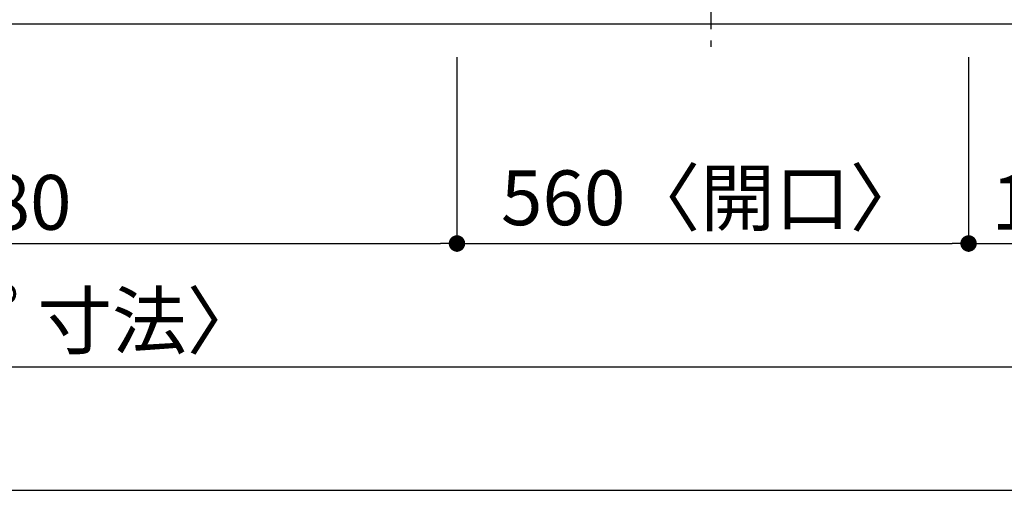
# Model space of a CAD drawing. Extents: x 55896 to 82369, y -22065 to -13195.
# Drawn here: x 58889 to 59967, y -15895 to -15371 of the extents above; entities that cross this region are included whole.
import ezdxf

# ---------------------------------------------------------------- set-up
doc = ezdxf.new("R2010")
doc.units = 0
doc.header["$LTSCALE"] = 50
doc.header["$MEASUREMENT"] = 0
doc.linetypes.add('CENTER', pattern=[2, 1.25, -0.25, 0.25, -0.25])
doc.layers.get('0').update_dxf_attribs({"linetype": 'CONTINUOUS'})
doc.layers.get('DEFPOINTS').update_dxf_attribs({"color": 146, "linetype": 'CONTINUOUS'})
for name, color, linetype in [('126-甲板', 2, 'CONTINUOUS'), ('150-機器', 8, 'CONTINUOUS'), ('166-寸法B', 11, 'CONTINUOUS')]:
    doc.layers.add(name, color=color, linetype=linetype)
doc.styles.add('KH001', font='txt')
doc.dimstyles.new('KH1xx030', dxfattribs={"dimscale": 30, "dimtxt": 2, "dimasz": 0.6, "dimexe": 0.3, "dimexo": 1.2, "dimgap": 0.5, "dimtad": 3, "dimdec": 1, "dimdsep": 46, "dimlunit": 6, "dimtxsty": 'KH001', "dimblk": 'DOT', "dimcen": 1, "dimdle": 1, "dimclrd": 256, "dimclre": 256, "dimclrt": 256, "dimadec": 0, "dimazin": 0, "dimtfac": 1, "dimtdec": 1, "dimtix": 1, "dimtmove": 2, "dimatfit": 3, "dimldrblk": 'CLOSEDBLANK', "dimfxl": 1, "dimtolj": 1, "dimtzin": 0, "dimlwd": -1, "dimlwe": -1, "dimarcsym": 0})

# ---------------------------------------------------------------- blocks, each defined once
blk = doc.blocks.new('_Dot')
at = {"color": 0, "linetype": 'ByBlock', "lineweight": -2}
blk.add_line((-0.5, 0), (-1, 0), dxfattribs=at)
at = {"color": 0, "linetype": 'ByBlock', "const_width": 0.5}
blk.add_lwpolyline([(-0.25, 0, 1), (0.25, 0, 1)], format="xyb", close=True, dxfattribs=at)
blk = doc.blocks.new('*D35')
at = {"layer": '166-寸法B', "transparency": 16777216}
for p, q in [((58387.9, -15412), (58387.9, -15625)), ((59367.9, -15412), (59367.9, -15625)), ((58405.9, -15616), (59349.9, -15616))]:
    blk.add_line(p, q, dxfattribs=at)
at = {"layer": 'DEFPOINTS', "color": 0, "transparency": 16777216}
for p in [(58387.9, -15376), (59367.9, -15376), (59367.9, -15616)]:
    blk.add_point(p, dxfattribs=at)
at = {"layer": '166-寸法B', "transparency": 16777216, "xscale": 18, "yscale": 18, "zscale": 18, "rotation": 180}
blk.add_blockref('_Dot', (58387.9, -15616), dxfattribs=at)
at = {"layer": '166-寸法B', "transparency": 16777216, "xscale": 18, "yscale": 18, "zscale": 18}
blk.add_blockref('_Dot', (59367.9, -15616), dxfattribs=at)
at = {"layer": '166-寸法B', "transparency": 16777216, "insert": (58877.9, -15571), "char_height": 60, "attachment_point": 5, "style": 'KH001'}
blk.add_mtext('\\A1;980', dxfattribs=at)
blk = doc.blocks.new('_ClosedBlank')
at = {"color": 0, "linetype": 'ByBlock', "lineweight": -2}
for p, q in [((-1, 0.167), (0, 0)), ((-1, 0.167), (-1, -0.167)), ((0, 0), (-1, -0.167))]:
    blk.add_line(p, q, dxfattribs=at)
blk = doc.blocks.new('*D36')
at = {"layer": '166-寸法B', "transparency": 16777216}
for p, q in [((59367.9, -15412), (59367.9, -15625)), ((59927.9, -15412), (59927.9, -15625)), ((59385.9, -15616), (59909.9, -15616))]:
    blk.add_line(p, q, dxfattribs=at)
at = {"layer": 'DEFPOINTS', "color": 0, "transparency": 16777216}
for p in [(59367.9, -15376), (59927.9, -15376), (59927.9, -15616)]:
    blk.add_point(p, dxfattribs=at)
at = {"layer": '166-寸法B', "transparency": 16777216, "xscale": 18, "yscale": 18, "zscale": 18, "rotation": 180}
blk.add_blockref('_Dot', (59367.9, -15616), dxfattribs=at)
at = {"layer": '166-寸法B', "transparency": 16777216, "xscale": 18, "yscale": 18, "zscale": 18}
blk.add_blockref('_Dot', (59927.9, -15616), dxfattribs=at)
at = {"layer": '166-寸法B', "transparency": 16777216, "insert": (59647.9, -15566), "char_height": 60, "attachment_point": 5, "style": 'KH001'}
blk.add_mtext('\\A1;560〈開口〉', dxfattribs=at)
blk = doc.blocks.new('*D37')
at = {"layer": '166-寸法B', "transparency": 16777216}
for p, q in [((59927.9, -15412), (59927.9, -15625)), ((60113.9, -15412), (60113.9, -15625)), ((59945.9, -15616), (60095.9, -15616))]:
    blk.add_line(p, q, dxfattribs=at)
at = {"layer": 'DEFPOINTS', "color": 0, "transparency": 16777216}
for p in [(59927.9, -15376), (60113.9, -15376), (60113.9, -15616)]:
    blk.add_point(p, dxfattribs=at)
at = {"layer": '166-寸法B', "transparency": 16777216, "xscale": 18, "yscale": 18, "zscale": 18, "rotation": 180}
blk.add_blockref('_Dot', (59927.9, -15616), dxfattribs=at)
at = {"layer": '166-寸法B', "transparency": 16777216, "xscale": 18, "yscale": 18, "zscale": 18}
blk.add_blockref('_Dot', (60113.9, -15616), dxfattribs=at)
at = {"layer": '166-寸法B', "transparency": 16777216, "insert": (60020.9, -15571), "char_height": 60, "attachment_point": 5, "style": 'KH001'}
blk.add_mtext('\\A1;186', dxfattribs=at)
blk = doc.blocks.new('*D38')
at = {"layer": '166-寸法B', "transparency": 16777216}
for p, q in [((57375.9, -15412), (57375.9, -15760)), ((60113.9, -15412), (60113.9, -15760)), ((57393.9, -15751), (60095.9, -15751))]:
    blk.add_line(p, q, dxfattribs=at)
at = {"layer": 'DEFPOINTS', "color": 0, "transparency": 16777216}
for p in [(57375.9, -15376), (60113.9, -15376), (60113.9, -15751)]:
    blk.add_point(p, dxfattribs=at)
at = {"layer": '166-寸法B', "transparency": 16777216, "xscale": 18, "yscale": 18, "zscale": 18, "rotation": 180}
blk.add_blockref('_Dot', (57375.9, -15751), dxfattribs=at)
at = {"layer": '166-寸法B', "transparency": 16777216, "xscale": 18, "yscale": 18, "zscale": 18}
blk.add_blockref('_Dot', (60113.9, -15751), dxfattribs=at)
at = {"layer": '166-寸法B', "transparency": 16777216, "insert": (58744.9, -15700.7), "char_height": 60, "attachment_point": 5, "style": 'KH001'}
blk.add_mtext('\\A1;2,738〈ﾜｰｸﾄｯﾌﾟ寸法〉', dxfattribs=at)
blk = doc.blocks.new('HT-F6S_H2')
at = {"layer": '150-機器', "color": 161, "linetype": 'CENTER'}
blk.add_line((0, 309.8), (0, -271.9), dxfattribs=at)
blk = doc.blocks.new('*D54')
at = {"layer": '166-寸法B', "transparency": 16777216}
for p, q in [((57375.9, -15412), (57375.9, -15895)), ((60116.9, -15412), (60116.9, -15895)), ((57393.9, -15886), (60098.9, -15886))]:
    blk.add_line(p, q, dxfattribs=at)
at = {"layer": 'DEFPOINTS', "color": 0, "transparency": 16777216}
for p in [(57375.9, -15376), (60116.9, -15376), (60116.9, -15886)]:
    blk.add_point(p, dxfattribs=at)
at = {"layer": '166-寸法B', "transparency": 16777216, "xscale": 18, "yscale": 18, "zscale": 18, "rotation": 180}
blk.add_blockref('_Dot', (57375.9, -15886), dxfattribs=at)
at = {"layer": '166-寸法B', "transparency": 16777216, "xscale": 18, "yscale": 18, "zscale": 18}
blk.add_blockref('_Dot', (60116.9, -15886), dxfattribs=at)
at = {"layer": '166-寸法B', "transparency": 16777216, "insert": (58746.4, -15837.2), "char_height": 60, "attachment_point": 5, "style": 'KH001'}
blk.add_mtext('\\A1;2,741', dxfattribs=at)

msp = doc.modelspace()

# ---------------------------------------------------------------- linework, layer by layer
at = {"layer": '126-甲板'}
msp.add_lwpolyline([(57375.91, -14728.99), (60113.91, -14728.99), (60113.91, -15375.99), (57375.91, -15375.99)], close=True, dxfattribs=at)

# ---------------------------------------------------------------- block references
at = {"layer": '150-機器'}
msp.add_blockref('HT-F6S_H2', (59645.71, -15128.64), dxfattribs=at)

# ---------------------------------------------------------------- dimensions: what is measured, and where the dimension line sits
at = {"layer": '166-寸法B'}
for base, p1, p2, text, picture, middle in [((60113.91, -15750.99), (57375.91, -15375.99), (60113.91, -15375.99), '<>〈ﾜｰｸﾄｯﾌﾟ寸法〉', '*D38', (58744.91, -15700.68)), ((59927.91, -15615.99), (59367.91, -15375.99), (59927.91, -15375.99), '<>〈開口〉', '*D36', (59647.91, -15565.98))]:
    dim = msp.add_linear_dim(base=base, p1=p1, p2=p2, angle=180, text=text, dimstyle='KH1xx030', dxfattribs=at)
    dim.commit()
    dim.dimension.update_dxf_attribs({"geometry": picture, "text_midpoint": middle})
for base, p1, p2, picture, middle in [((60116.91, -15885.99), (57375.91, -15375.99), (60116.91, -15375.99), '*D54', (58746.41, -15837.18)), ((59367.91, -15615.99), (58387.91, -15375.99), (59367.91, -15375.99), '*D35', (58877.91, -15570.99)), ((60113.91, -15615.99), (59927.91, -15375.99), (60113.91, -15375.99), '*D37', (60020.91, -15570.99))]:
    dim = msp.add_linear_dim(base=base, p1=p1, p2=p2, angle=180, dimstyle='KH1xx030', dxfattribs=at)
    dim.commit()
    dim.dimension.update_dxf_attribs({"geometry": picture, "text_midpoint": middle})

doc.saveas('drawing.dxf')
